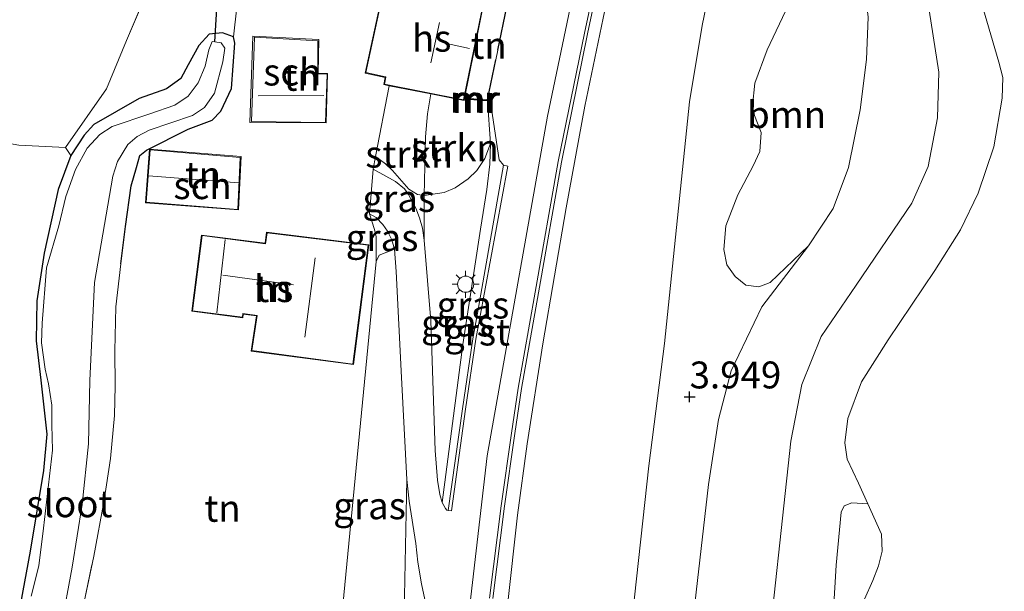
# Model space of a CAD drawing. Units: metres. Extents: x 201064 to 204716, y 481248 to 487501.
# Drawn here: x 202724 to 202815, y 482375 to 482428 of the extents above; entities that cross this region are included whole.
import ezdxf
from ezdxf.enums import TextEntityAlignment as Align

# ---------------------------------------------------------------- set-up
doc = ezdxf.new("R2010")
doc.units = ezdxf.units.M
doc.linetypes.add('IE-TERREINAFSCHEIDING', pattern=[10, 8, -2])
doc.layers.get('0').update_dxf_attribs({"lineweight": 25})
for name, color, linetype, lineweight in [('B-ME-GR-BOOM-GV-B6', 93, 'Continuous', 18), ('B-ME-GR-STRUIKEN-GV-B6', 93, 'Continuous', 18), ('B-ME-GW-KRUINLIJN-L-B1', 93, 'Continuous', 18), ('B-ME-GW-TEENLIJN-L-B1', 93, 'Continuous', 18), ('B-ME-IE-GRASLAND-GV-B6', 93, 'Continuous', 18), ('B-ME-IE-GRONDWERKLIJN-GROND_INGERICHT-GV-B6', 253, 'Continuous', 18), ('B-ME-IE-MEUBILAIR_WEGMEUBILAIR-LICHTMAST-S-B1', 8, 'Continuous', 18), ('B-ME-IE-TERREINAFSCHEIDING-DOORGANG-L-B1', 8, 'IE-TERREINAFSCHEIDING-KUNSTMATIG-OPEN', 18), ('B-ME-IE-TERREINAFSCHEIDING-RASTERHEKWERK-L-B1', 8, 'IE-TERREINAFSCHEIDING', 18), ('B-ME-KG-KADASTRAAL-DAKRAND-L-B1', 13, 'Continuous', 18), ('B-ME-KG-KADASTRAAL-NOKLIJN-L-B1', 13, 'Continuous', 18), ('B-ME-MW-MUUR-GV-B6', 8, 'IE-TERREINAFSCHEIDING-KUNSTMATIG', 18), ('B-ME-MW-MUUR-L-B1', 8, 'IE-TERREINAFSCHEIDING-KUNSTMATIG', 18), ('B-ME-OG-BEBOUWING-GV-B6', 173, 'Continuous', 18), ('B-ME-OG-WATER-GV-B6', 153, 'Continuous', 18), ('B-ME-VH-VERH_SOORT-BITUMEN-GV-B6', 8, 'IE-TERREINAFSCHEIDING-NATUURLIJK-HOUTWAL', 18), ('B-ME-VH-VERH_SOORT-GV-B6', 8, 'Continuous', 18)]:
    doc.layers.add(name, color=color, linetype=linetype, lineweight=lineweight)
for name, color, linetype in [('B-ME-GW-HOOGTEPUNT-S-B1', 10, 'Continuous'), ('B-ME-GW-INSTEEKWATERGANG-L-B1', 10, 'Continuous'), ('B-ME-IE-TERREINAFSCHEIDING-HAAG-L-B1', 10, 'Continuous'), ('B-ME-KW-DUIKER-L-B1', 10, 'Continuous')]:
    doc.layers.add(name, color=color, linetype=linetype)
doc.styles.add('NLCS-ISO', font='NLCS-ISO.TTF')
doc.linetypes.add('IE-TERREINAFSCHEIDING-KUNSTMATIG', pattern='A,4,[82,NLCS.SHX,S=0.75,R=90,X=0,Y=0],4,-2', length=10)
doc.linetypes.add('IE-TERREINAFSCHEIDING-KUNSTMATIG-OPEN', pattern='A,7,-1.5,[67,NLCS.SHX,S=0.75,R=0,X=0,Y=0],-1.5', length=10)
doc.linetypes.add('IE-TERREINAFSCHEIDING-NATUURLIJK-HOUTWAL', pattern='A,7,-1.5,[67,NLCS.SHX,S=0.75,R=45,X=0,Y=0],-1.5,7,-1.5,[70,NLCS.SHX,S=0.75,R=0,X=0,Y=0],-1.5', length=20)

# ---------------------------------------------------------------- blocks, each defined once
blk = doc.blocks.new('hoogtepunt')
for p, q in [((-0.5, 0), (0.5, 0)), ((0, 0.5), (0, -0.5))]:
    blk.add_line(p, q)
blk = doc.blocks.new('lantaarnpaal')
for p, q in [((0, 0.75), (0, 1.25)), ((-0.75, 0), (-1.25, 0)), ((-0.884, 0.884), (-0.53, 0.53)), ((0.53, 0.53), (0.884, 0.884)), ((0.75, 0), (1.25, 0)), ((-0.53, -0.53), (-0.884, -0.884)), ((0, -0.75), (0, -1.25)), ((0.53, -0.53), (0.884, -0.884))]:
    blk.add_line(p, q)
blk.add_circle((0, 0), 0.75)

msp = doc.modelspace()

# ---------------------------------------------------------------- linework, layer by layer
at = {"layer": 'B-ME-GR-BOOM-GV-B6'}
for points in [[(202797.1532, 482407.3253, 3.4488), (202793.6058, 482403.8987, 3.5846), (202792.5531, 482403.4899, 3.6185), (202791.3436, 482403.656, 3.6185), (202790.3471, 482404.4556, 3.6524), (202789.5536, 482405.5456, 3.6524), (202789.2921, 482406.9567, 3.7203), (202789.4752, 482409.1821, 3.7542), (202790.5852, 482412.0485, 3.8221), (202791.9989, 482414.7394, 3.8221), (202792.6167, 482416.0634, 3.8221), (202792.7632, 482417.8493, 3.8221), (202792.1295, 482419.4213, 3.8221), (202791.9556, 482420.3117, 3.8221), (202792.1812, 482422.4141, 3.8221), (202793.3161, 482425.5277, 3.9239), (202795.2909, 482429.7205, 3.9578)], [(202802.6972, 482428.5642, 3.4488), (202802.554, 482424.6237, 3.4488), (202801.964, 482419.9561, 3.4488), (202800.8593, 482414.5875, 3.4488), (202799.4371, 482410.781, 3.4488), (202797.1532, 482407.3253, 3.4488)]]:
    msp.add_polyline3d(points, dxfattribs=at)
at = {"layer": 'B-ME-GR-STRUIKEN-GV-B6'}
for points in [[(202761.4358, 482411.9772, 5.1779), (202760.8099, 482412.0844, 5.0843), (202760.0193, 482412.5685, 4.9439), (202758.4773, 482414.3229, 4.6397), (202757.8463, 482414.9318, 4.6397), (202756.9212, 482415.6003, 4.5888), (202758.1888, 482422.1953, 4.4151), (202762.0646, 482421.4278, 5.037), (202761.7352, 482419.571, 5.037), (202761.5718, 482417.4532, 5.037), (202761.4358, 482411.9772, 5.1779)], [(202761.4358, 482411.9772, 5.1779), (202761.5718, 482417.4532, 5.037), (202761.7352, 482419.571, 5.037), (202762.0646, 482421.4278, 5.037), (202765.1434, 482420.8181, 6.622), (202765.1667, 482420.9323, 6.6502), (202767.318, 482420.7884, 7.3446), (202767.6138, 482416.8297, 7.3183), (202767.0792, 482415.4233, 7.0375), (202766.3332, 482414.3176, 6.8269), (202765.527, 482413.5426, 6.4291), (202764.3146, 482412.6877, 6.1483), (202763.2872, 482412.2607, 5.8675), (202761.4358, 482411.9772, 5.1779)], [(202799.0381, 482366.1409, 2.0733), (202799.7385, 482377.6285, 2.0733), (202800.1878, 482382.5706, 1.961), (202800.4544, 482383.1641, 1.961), (202801.1788, 482383.4138, 1.9235), (202802.6687, 482383.3487, 1.86), (202803.9328, 482380.5239, 1.86), (202803.9864, 482378.9354, 1.86), (202803.6637, 482377.586, 1.86), (202803.1357, 482376.1971, 1.86), (202802.3495, 482374.4691, 1.86)]]:
    msp.add_polyline3d(points, dxfattribs=at)
at = {"layer": 'B-ME-GW-INSTEEKWATERGANG-L-B1'}
msp.add_polyline3d([(202733.234, 482405.651, 3.595), (202733.665, 482409.116, 3.514), (202734.214, 482412.901, 3.525), (202734.692, 482414.603, 3.538), (202735.019, 482415.711, 3.541), (202735.621, 482416.214, 3.543), (202739.498, 482418.143, 3.541), (202741.734, 482418.996, 3.536), (202742.544, 482419.821, 3.545), (202743.518, 482421.92, 3.566), (202743.821, 482426.155, 3.466), (202743.708, 482426.732, 3.443), (202742.705, 482427.099, 3.432), (202741.446, 482426.997, 3.366), (202740.494, 482425.931, 3.341), (202739.495, 482424.146, 3.373), (202738.809, 482422.86, 3.373), (202737.487, 482421.903, 3.398), (202734.951, 482420.996, 3.291), (202730.74, 482418.575, 3.128), (202729.835, 482417.589, 3.14), (202728.596, 482415.71, 3.149), (202727.43, 482412.556, 3.072), (202726.11, 482406.636, 3.049), (202725.44, 482402.202, 3.035), (202725.384, 482398.485, 3.004), (202725.792, 482394.821, 3.042), (202726.37, 482389.806, 3.112), (202726.064, 482386.446, 3.101), (202724.821, 482378.944, 3.083), (202723.924, 482374.057, 3.09)], dxfattribs=at)
at = {"layer": 'B-ME-GW-KRUINLIJN-L-B1'}
for points in [[(202830.53, 482632.961, 7.3906), (202818.36, 482595.766, 7.4432), (202805.719, 482557.125, 7.4744), (202794.286, 482515.302, 7.4266), (202786.995, 482482.56, 7.5077), (202779.164, 482449.281, 7.635), (202772.884, 482419.359, 7.656), (202767.275, 482387.781, 7.721), (202764.91, 482367.208, 7.749), (202762.137, 482337.567, 7.814), (202759.3464, 482305.5965, 7.6675)], [(202786.3575, 482372.1603, 3.7355), (202787.8483, 482385.1282, 3.7928), (202788.7953, 482391.1794, 3.7642), (202789.955, 482395.7021, 3.7642), (202792.8166, 482401.6337, 3.6782), (202797.1532, 482407.3253, 3.4488), (202799.4371, 482410.781, 3.4488), (202800.8593, 482414.5875, 3.4488), (202801.964, 482419.9561, 3.4488), (202802.554, 482424.6237, 3.4488), (202802.6972, 482428.5642, 3.4488), (202802.3293, 482431.6566, 3.4488), (202799.5246, 482438.9918, 3.6007), (202798.6239, 482441.3477, 3.6495), (202797.9251, 482446.1761, 3.8501), (202798.2926, 482451.0617, 3.9075), (202799.6685, 482455.9925, 3.8788), (202801.5777, 482463.2015, 3.9361), (202803.6297, 482474.5981, 4.0508), (202806.6727, 482491.1303, 4.0508)], [(202768.2868, 482365.7607, 7.5193), (202770.1124, 482382.2804, 7.5193), (202771.0072, 482388.8993, 7.5193), (202772.4659, 482398.2141, 7.4619), (202774.6328, 482410.8411, 7.4046), (202776.3682, 482420.298, 7.3759), (202778.0704, 482428.4789, 7.3759), (202780.7351, 482441.1806, 7.3473), (202784.1885, 482456.1399, 7.3186), (202788.0308, 482473.8978, 7.2326), (202791.3829, 482488.5546, 7.2326)], [(202767.318, 482420.7884, 7.3446), (202767.6138, 482416.8297, 7.3183), (202767.5451, 482414.8979, 7.3183), (202767.2553, 482412.5455, 7.3183), (202766.6736, 482408.8463, 7.3183), (202765.021, 482398.136, 7.3183), (202763.1199, 482383.4444, 7.3248)], [(202756.641, 482330.7669, 7.5814), (202757.0303, 482331.4343, 7.5814), (202757.157, 482332.6532, 7.5814), (202757.5042, 482340.658, 7.4094), (202758.7049, 482358.021, 7.4665), (202758.7194, 482358.2635, 7.4665), (202758.7485, 482358.7508, 7.4665), (202758.7812, 482359.2984, 7.4665), (202759.5658, 482373.212, 7.4665), (202759.8071, 482385.583, 7.0662), (202759.3398, 482395.0888, 6.2905), (202758.821, 482404.916, 5.2562), (202758.6789, 482407.0065, 5.117)]]:
    msp.add_polyline3d(points, dxfattribs=at)
at = {"layer": 'B-ME-GW-TEENLIJN-L-B1'}
for points in [[(202843.7918, 482628.7151, 4.051), (202838.202, 482613.113, 4.1081), (202828.0827, 482584.2072, 4.3088), (202820.6712, 482561.5814, 4.2515), (202814.2935, 482540.366, 4.2228), (202810.3202, 482526.9469, 4.1941), (202805.7262, 482510.2894, 4.2515), (202799.6397, 482487.4072, 4.4976), (202794.3972, 482462.7387, 4.4334), (202790.2558, 482442.2103, 4.3266), (202787.2654, 482427.7754, 4.218), (202786.1029, 482420.6973, 4.218), (202783.7718, 482398.2204, 4.0795), (202782.2994, 482386.8529, 4.0795), (202780.7947, 482372.9687, 3.9361), (202779.5227, 482362.4159, 3.9648), (202778.2934, 482346.5517, 3.8788), (202778.2075, 482334.5374, 3.8215), (202778.2409, 482324.4608, 3.8215), (202777.6193, 482320.6162, 3.8215), (202776.1989, 482314.363, 3.8215), (202774.1281, 482308.2192, 3.9361), (202770.957, 482301.796, 4.971)], [(202787.3271, 482300.4681, 1.86), (202788.3416, 482311.6886, 2.0359), (202788.6835, 482315.4706, 2.0951), (202790.9995, 482343.3121, 2.5081), (202793.0704, 482366.5342, 2.5278), (202795.5275, 482389.1466, 2.3311), (202796.5256, 482394.4165, 2.2525), (202798.3209, 482398.8763, 2.2525), (202801.574, 482403.6433, 2.1541), (202806.7558, 482411.2643, 2.1935), (202808.2693, 482414.6986, 2.0951), (202809.1291, 482419.2073, 2.0951), (202809.261, 482423.4456, 2.0951), (202808.2273, 482430.2434, 2.0755), (202805.7833, 482437.7865, 2.2328), (202804.2323, 482443.7316, 2.2328), (202803.8145, 482447.4383, 2.2525), (202804.1495, 482451.8248, 2.2525), (202805.7995, 482461.9226, 2.3115), (202808.2905, 482472.6428, 2.2918), (202811.9582, 482488.3131, 2.3311)], [(202763.1199, 482383.4444, 7.3248), (202762.8869, 482384.1984, 7.3248), (202762.664, 482385.5398, 7.1656), (202762.4508, 482388.2894, 6.9269), (202762.046, 482400.3385, 5.9722), (202761.4465, 482407.8233, 5.2761), (202761.4358, 482411.9772, 5.1779), (202761.5718, 482417.4532, 5.037), (202761.7352, 482419.571, 5.037), (202762.0646, 482421.4278, 5.037)], [(202758.6789, 482407.0065, 5.117), (202757.2582, 482406.4349, 4.6794), (202756.9743, 482405.8522, 4.6794), (202753.5651, 482370.6958, 4.4667), (202752.9058, 482359.6493, 4.3265), (202752.8385, 482358.5226, 4.3265)]]:
    msp.add_polyline3d(points, dxfattribs=at)
at = {"layer": 'B-ME-IE-GRASLAND-GV-B6'}
for points in [[(202767.8131, 482374.548, 7.5823), (202768.8915, 482383.1151, 7.5532), (202769.852, 482389.8645, 7.4854), (202770.4682, 482394.0498, 7.4466), (202772.05, 482402.9529, 7.4466), (202774.1862, 482415.0804, 7.4466), (202776.6284, 482427.0164, 7.4466), (202780.7151, 482446.1609, 7.3982), (202786.6017, 482472.5216, 7.3982), (202791.6521, 482493.8498, 7.4079)], [(202786.3575, 482372.1603, 3.7355), (202787.8483, 482385.1282, 3.7928), (202788.7953, 482391.1794, 3.7642), (202789.955, 482395.7021, 3.7642), (202792.8166, 482401.6337, 3.6782), (202797.1532, 482407.3253, 3.4488), (202799.4371, 482410.781, 3.4488), (202800.8593, 482414.5875, 3.4488), (202801.964, 482419.9561, 3.4488), (202802.554, 482424.6237, 3.4488), (202802.6972, 482428.5642, 3.4488), (202802.3293, 482431.6566, 3.4488), (202799.5246, 482438.9918, 3.6007), (202798.6239, 482441.3477, 3.6495), (202797.9251, 482446.1761, 3.8501), (202798.2926, 482451.0617, 3.9075), (202799.6685, 482455.9925, 3.8788), (202801.5777, 482463.2015, 3.9361), (202803.6297, 482474.5981, 4.0508), (202806.6727, 482491.1303, 4.0508)], [(202768.2868, 482365.7607, 7.5193), (202770.1124, 482382.2804, 7.5193), (202771.0072, 482388.8993, 7.5193), (202772.4659, 482398.2141, 7.4619), (202774.6328, 482410.8411, 7.4046), (202776.3682, 482420.298, 7.3759), (202778.0704, 482428.4789, 7.3759), (202780.7351, 482441.1806, 7.3473), (202784.1885, 482456.1399, 7.3186), (202788.0308, 482473.8978, 7.2326), (202791.3829, 482488.5546, 7.2326)], [(202791.3829, 482488.5546, 7.2326), (202788.0308, 482473.8978, 7.2326), (202784.1885, 482456.1399, 7.3186), (202780.7351, 482441.1806, 7.3473), (202778.0704, 482428.4789, 7.3759), (202776.3682, 482420.298, 7.3759), (202774.6328, 482410.8411, 7.4046), (202772.4659, 482398.2141, 7.4619), (202771.0072, 482388.8993, 7.5193), (202770.1124, 482382.2804, 7.5193), (202768.2868, 482365.7607, 7.5193)], [(202811.9582, 482488.3131, 2.3311), (202808.2905, 482472.6428, 2.2918), (202805.7995, 482461.9226, 2.3115), (202804.1495, 482451.8248, 2.2525), (202803.8145, 482447.4383, 2.2525), (202804.2323, 482443.7316, 2.2328), (202805.7833, 482437.7865, 2.2328), (202808.2273, 482430.2434, 2.0755), (202809.261, 482423.4456, 2.0951), (202809.1291, 482419.2073, 2.0951), (202808.2693, 482414.6986, 2.0951), (202806.7558, 482411.2643, 2.1935), (202801.574, 482403.6433, 2.1541), (202798.3209, 482398.8763, 2.2525), (202796.5256, 482394.4165, 2.2525), (202795.5275, 482389.1466, 2.3311), (202793.0704, 482366.5342, 2.5278)], [(202793.0704, 482366.5342, 2.5278), (202795.5275, 482389.1466, 2.3311), (202796.5256, 482394.4165, 2.2525), (202798.3209, 482398.8763, 2.2525), (202801.574, 482403.6433, 2.1541), (202806.7558, 482411.2643, 2.1935), (202808.2693, 482414.6986, 2.0951), (202809.1291, 482419.2073, 2.0951), (202809.261, 482423.4456, 2.0951), (202808.2273, 482430.2434, 2.0755), (202805.7833, 482437.7865, 2.2328), (202804.2323, 482443.7316, 2.2328), (202803.8145, 482447.4383, 2.2525), (202804.1495, 482451.8248, 2.2525), (202805.7995, 482461.9226, 2.3115), (202808.2905, 482472.6428, 2.2918), (202811.9582, 482488.3131, 2.3311)], [(202770.957, 482301.796, 4.971), (202774.1281, 482308.2192, 3.9361), (202776.1989, 482314.363, 3.8215), (202777.6193, 482320.6162, 3.8215), (202778.2409, 482324.4608, 3.8215), (202778.2075, 482334.5374, 3.8215), (202778.2934, 482346.5517, 3.8788), (202779.5227, 482362.4159, 3.9648), (202780.7947, 482372.9687, 3.9361), (202782.2994, 482386.8529, 4.0795), (202783.7718, 482398.2204, 4.0795), (202786.1029, 482420.6973, 4.218), (202787.2654, 482427.7754, 4.218), (202790.2558, 482442.2103, 4.3266), (202794.3972, 482462.7387, 4.4334), (202799.6397, 482487.4072, 4.4976)], [(202799.6397, 482487.4072, 4.4976), (202794.3972, 482462.7387, 4.4334), (202790.2558, 482442.2103, 4.3266), (202787.2654, 482427.7754, 4.218), (202786.1029, 482420.6973, 4.218), (202783.7718, 482398.2204, 4.0795), (202782.2994, 482386.8529, 4.0795), (202780.7947, 482372.9687, 3.9361)], [(202744.025, 482429.487, 3.505), (202743.708, 482426.732, 3.443), (202742.705, 482427.099, 3.432), (202741.446, 482426.997, 3.366), (202740.494, 482425.931, 3.341), (202739.495, 482424.146, 3.373), (202738.809, 482422.86, 3.373), (202737.487, 482421.903, 3.398), (202734.951, 482420.996, 3.291), (202730.74, 482418.575, 3.128), (202729.835, 482417.589, 3.14), (202728.596, 482415.71, 3.149), (202728.105, 482416.451, 3.185), (202731.921, 482421.906, 3.378), (202733.761, 482426.381, 3.469), (202738.094, 482436.551, 3.493), (202741.095, 482443.881, 3.559), (202743.323, 482451.551, 3.6), (202741.795, 482439.714, 3.554), (202741.082, 482432.647, 3.418), (202741.291, 482430.553, 3.425), (202741.754, 482429.637, 3.471), (202742.69, 482429.124, 3.493), (202744.025, 482429.487, 3.505)], [(202795.2909, 482429.7205, 3.9578), (202793.3161, 482425.5277, 3.9239), (202792.1812, 482422.4141, 3.8221), (202791.9556, 482420.3117, 3.8221), (202792.1295, 482419.4213, 3.8221), (202792.7632, 482417.8493, 3.8221), (202792.6167, 482416.0634, 3.8221), (202791.9989, 482414.7394, 3.8221), (202790.5852, 482412.0485, 3.8221), (202789.4752, 482409.1821, 3.7542), (202789.2921, 482406.9567, 3.7203), (202789.5536, 482405.5456, 3.6524), (202790.3471, 482404.4556, 3.6524), (202791.3436, 482403.656, 3.6185), (202792.5531, 482403.4899, 3.6185), (202793.6058, 482403.8987, 3.5846), (202797.1532, 482407.3253, 3.4488), (202792.8166, 482401.6337, 3.6782), (202789.955, 482395.7021, 3.7642), (202788.7953, 482391.1794, 3.7642), (202787.8483, 482385.1282, 3.7928), (202786.3575, 482372.1603, 3.7355)], [(202813.3599, 482429.4531, 1.86), (202814.8513, 482424.3831, 1.86), (202815.221, 482422.9661, 1.86), (202815.1661, 482421.0212, 1.86), (202814.3707, 482416.5261, 1.86), (202812.9379, 482412.2115, 1.86), (202811.2716, 482408.7919, 1.86), (202808.8983, 482405.0285, 1.86), (202804.5707, 482398.5904, 1.86), (202802.0868, 482394.6763, 1.86), (202800.8128, 482391.2794, 1.86), (202800.5371, 482388.9957, 1.86), (202800.7582, 482387.4836, 1.86), (202801.8091, 482385.2696, 1.86), (202802.6687, 482383.3487, 1.86), (202801.1788, 482383.4138, 1.9235), (202800.4544, 482383.1641, 1.961), (202800.1878, 482382.5706, 1.961), (202799.7385, 482377.6285, 2.0733), (202799.0381, 482366.1409, 2.0733)], [(202723.924, 482374.057, 3.09), (202724.821, 482378.944, 3.083), (202726.064, 482386.446, 3.101), (202726.37, 482389.806, 3.112), (202725.792, 482394.821, 3.042), (202725.384, 482398.485, 3.004), (202725.44, 482402.202, 3.035), (202726.11, 482406.636, 3.049), (202727.43, 482412.556, 3.072), (202728.596, 482415.71, 3.149), (202729.835, 482417.589, 3.14), (202730.74, 482418.575, 3.128), (202734.951, 482420.996, 3.291), (202737.487, 482421.903, 3.398), (202738.809, 482422.86, 3.373), (202739.495, 482424.146, 3.373), (202740.494, 482425.931, 3.341), (202741.446, 482426.997, 3.366), (202742.705, 482427.099, 3.432), (202743.708, 482426.732, 3.443)], [(202743.708, 482426.732, 3.443), (202743.821, 482426.155, 3.466), (202743.518, 482421.92, 3.566), (202742.544, 482419.821, 3.545), (202741.734, 482418.996, 3.536), (202739.498, 482418.143, 3.541), (202735.621, 482416.214, 3.543), (202735.019, 482415.711, 3.541), (202734.692, 482414.603, 3.538), (202734.214, 482412.901, 3.525), (202733.665, 482409.116, 3.514), (202733.234, 482405.651, 3.595), (202732.765, 482401.654, 3.552), (202732.687, 482397.542, 3.385), (202732.7, 482394.301, 3.439), (202732.667, 482391.546, 3.468), (202732.269, 482387.552, 3.464), (202731.695, 482383.68, 3.486), (202730.73, 482378.483, 3.301), (202728.889, 482369.833, 3.355)], [(202727.692, 482371.93, 2.414), (202728.732, 482377.46, 2.414), (202729.64, 482383.265, 2.414), (202730.238, 482388.902, 2.414), (202730.369, 482394.795, 2.414), (202730.788, 482403.91, 2.414), (202732.493, 482413.781, 2.414), (202732.919, 482415.144, 2.414), (202733.882, 482416.727, 2.414), (202734.76, 482417.461, 2.414), (202735.879, 482418.052, 2.414), (202739.898, 482419.42, 2.414), (202741.019, 482420.176, 2.414), (202741.933, 482421.513, 2.414), (202742.72, 482424.424, 2.414), (202742.905, 482425.693, 2.414), (202742.551, 482426.175, 2.414), (202741.967, 482426.277, 2.414), (202741.736, 482426.297, 2.414), (202741.434, 482425.512, 2.414), (202741.085, 482424.008, 2.414), (202740.415, 482422.457, 2.414), (202739.511, 482421.235, 2.414), (202738.265, 482420.374, 2.414), (202735.926, 482419.574, 2.414), (202732.439, 482418.405, 2.414), (202731.274, 482417.661, 2.414), (202730.099, 482416.401, 2.414), (202729.036, 482414.399, 2.414), (202728.134, 482411.9, 2.414), (202727.47, 482409.166, 2.414), (202726.344, 482405.268, 2.414), (202725.915, 482400.125, 2.414), (202725.871, 482398.295, 2.414), (202726.193, 482395.86, 2.414), (202726.521, 482394.488, 2.414), (202726.835, 482392.505, 2.414), (202726.835, 482390.662, 2.414), (202726.88, 482388.332, 2.414), (202726.06, 482381.06, 2.414), (202725.622, 482377.574, 2.414), (202724.911, 482374.759, 2.414)], [(202763.1199, 482383.4444, 7.3248), (202765.021, 482398.136, 7.3183), (202766.6736, 482408.8463, 7.3183), (202767.2553, 482412.5455, 7.3183), (202767.5451, 482414.8979, 7.3183), (202767.6138, 482416.8297, 7.3183), (202767.318, 482420.7884, 7.3446), (202767.327, 482420.888, 7.3446), (202767.686, 482420.0529, 7.3446), (202768.4104, 482415.3051, 7.4242), (202768.8018, 482414.7941, 7.4242), (202766.2829, 482400.5261, 7.464), (202765.9549, 482398.6751, 7.464), (202764.9826, 482392.1662, 7.464), (202763.673, 482382.7288, 7.4077), (202763.5454, 482382.7487, 7.3844), (202763.4313, 482382.8924, 7.3645), (202763.1199, 482383.4444, 7.3248)], [(202763.1199, 482383.4444, 7.3248), (202762.8869, 482384.1984, 7.3248), (202762.664, 482385.5398, 7.1656), (202762.4508, 482388.2894, 6.9269), (202762.046, 482400.3385, 5.9722), (202761.4465, 482407.8233, 5.2761), (202761.4358, 482411.9772, 5.1779), (202763.2872, 482412.2607, 5.8675), (202764.3146, 482412.6877, 6.1483), (202765.527, 482413.5426, 6.4291), (202766.3332, 482414.3176, 6.8269), (202767.0792, 482415.4233, 7.0375), (202767.6138, 482416.8297, 7.3183), (202767.5451, 482414.8979, 7.3183), (202767.2553, 482412.5455, 7.3183), (202766.6736, 482408.8463, 7.3183), (202765.021, 482398.136, 7.3183), (202763.1199, 482383.4444, 7.3248)], [(202761.4358, 482411.9772, 5.1779), (202761.4465, 482407.8233, 5.2761), (202761.2659, 482408.956, 5.1368), (202761.0148, 482409.9109, 5.0374), (202760.6515, 482410.8164, 4.9976), (202759.9789, 482412.0728, 4.9777), (202759.6114, 482412.6001, 4.9181), (202758.7676, 482413.2834, 4.7589), (202756.6961, 482414.429, 4.6197), (202756.9212, 482415.6003, 4.5888), (202757.8463, 482414.9318, 4.6397), (202758.4773, 482414.3229, 4.6397), (202760.0193, 482412.5685, 4.9439), (202760.8099, 482412.0844, 5.0843), (202761.4358, 482411.9772, 5.1779)], [(202758.6789, 482407.0065, 5.117), (202757.2582, 482406.4349, 4.6794), (202756.9743, 482405.8522, 4.6794), (202756.9807, 482408.1596, 4.6197), (202756.8324, 482408.8222, 4.6197), (202756.3601, 482410.2978, 4.6197), (202756.9673, 482409.9339, 4.6794), (202757.5772, 482409.3045, 4.8385), (202758.0101, 482408.6733, 4.9976), (202758.4287, 482407.8649, 5.0374), (202758.6789, 482407.0065, 5.117)], [(202759.8071, 482385.583, 7.0662), (202759.5658, 482373.212, 7.4665), (202758.7812, 482359.2984, 7.4665), (202752.9058, 482359.6493, 4.3265), (202753.5651, 482370.6958, 4.4667), (202756.9743, 482405.8522, 4.6794), (202757.2582, 482406.4349, 4.6794), (202758.6789, 482407.0065, 5.117), (202758.821, 482404.916, 5.2562), (202759.3398, 482395.0888, 6.2905), (202759.8071, 482385.583, 7.0662)], [(202759.8071, 482385.583, 7.0662), (202760.053, 482383.574, 7.2625), (202760.6483, 482379.6535, 7.3885), (202760.8592, 482377.9097, 7.4563), (202761.1856, 482375.8854, 7.4563), (202761.7944, 482373.003, 7.5532), (202762.4508, 482370.1936, 7.5629), (202762.1034, 482370.1725, 7.5629), (202761.168, 482361.5862, 7.6404), (202760.8679, 482358.6222, 7.6404), (202758.7485, 482358.7508, 7.4665), (202758.7812, 482359.2984, 7.4665), (202759.5658, 482373.212, 7.4665), (202759.8071, 482385.583, 7.0662)]]:
    msp.add_polyline3d(points, dxfattribs=at)
at = {"layer": 'B-ME-IE-GRONDWERKLIJN-GROND_INGERICHT-GV-B6'}
for points in [[(202748.877, 482480.727, 3.314), (202747.143, 482471.078, 3.396), (202745.135, 482460.02, 3.595), (202743.323, 482451.551, 3.6), (202741.095, 482443.881, 3.559), (202738.094, 482436.551, 3.493), (202733.761, 482426.381, 3.469), (202731.921, 482421.906, 3.378), (202728.105, 482416.451, 3.185), (202723.757, 482416.672, 3.356), (202720.747, 482417.197, 3.735), (202707.307, 482418.252, 4.211), (202693.855, 482419.752, 4.396), (202699.692, 482443.31, 4.134), (202709.131, 482481.409, 3.958)], [(202757.6757, 482431.3705, 4.3984), (202755.9375, 482423.3657, 4.3984), (202757.8232, 482422.9563, 4.3984), (202757.6848, 482422.2951, 4.409), (202758.1888, 482422.1953, 4.4151), (202756.9212, 482415.6003, 4.5888), (202756.6961, 482414.429, 4.6197), (202756.3601, 482410.2978, 4.6197), (202756.8324, 482408.8222, 4.6197), (202756.9807, 482408.1596, 4.6197), (202756.9743, 482405.8522, 4.6794), (202753.5651, 482370.6958, 4.4667)], [(202728.889, 482369.833, 3.355), (202730.73, 482378.483, 3.301), (202731.695, 482383.68, 3.486), (202732.269, 482387.552, 3.464), (202732.667, 482391.546, 3.468), (202732.7, 482394.301, 3.439), (202732.687, 482397.542, 3.385), (202732.765, 482401.654, 3.552), (202733.234, 482405.651, 3.595), (202733.665, 482409.116, 3.514), (202734.214, 482412.901, 3.525), (202734.692, 482414.603, 3.538), (202735.019, 482415.711, 3.541), (202735.621, 482416.214, 3.543), (202739.498, 482418.143, 3.541), (202741.734, 482418.996, 3.536), (202742.544, 482419.821, 3.545), (202743.518, 482421.92, 3.566), (202743.821, 482426.155, 3.466), (202743.708, 482426.732, 3.443), (202744.025, 482429.487, 3.505)], [(202767.0241, 482430.0335, 7.2651), (202769.104, 482429.5199, 7.2651), (202768.2741, 482425.4886, 7.3022), (202768.0892, 482424.5905, 7.3105), (202767.327, 482420.888, 7.3446), (202765.1869, 482421.0312, 7.3446), (202767.0241, 482430.0335, 7.2651)], [(202751.588, 482423.345, 4), (202751.639, 482426.499, 3.899), (202745.496, 482426.792, 5.715), (202745.24, 482418.758, 3.899), (202752.321, 482418.731, 4.077), (202752.46, 482423.319, 4.075), (202751.588, 482423.345, 4)], [(202723.757, 482416.672, 3.356), (202728.105, 482416.451, 3.185), (202728.596, 482415.71, 3.149), (202727.43, 482412.556, 3.072), (202726.11, 482406.636, 3.049), (202725.44, 482402.202, 3.035), (202725.384, 482398.485, 3.004), (202725.792, 482394.821, 3.042), (202726.37, 482389.806, 3.112), (202726.064, 482386.446, 3.101), (202724.821, 482378.944, 3.083), (202723.924, 482374.057, 3.09)], [(202744.413, 482415.623, 4.236), (202735.897, 482416.3, 3.737), (202735.525, 482411.31, 4.028), (202744.168, 482410.644, 4.355), (202744.413, 482415.623, 4.236)], [(202756.2753, 482407.4188, 4.7758), (202746.791, 482408.5733, 4.5961), (202746.6541, 482407.5589, 4.596), (202740.7447, 482408.3139, 4.42), (202739.8401, 482401.2308, 4.455), (202744.5881, 482400.6229, 4.596), (202744.6251, 482400.9569, 4.596), (202745.8406, 482400.8012, 4.596), (202745.3577, 482397.5344, 4.596), (202754.8608, 482396.272, 4.596), (202756.2753, 482407.4188, 4.7758)]]:
    msp.add_polyline3d(points, dxfattribs=at)
at = {"layer": 'B-ME-IE-TERREINAFSCHEIDING-DOORGANG-L-B1'}
msp.add_line((202723.757, 482416.672, 3.356), (202728.105, 482416.451, 3.185), dxfattribs=at)
at = {"layer": 'B-ME-IE-TERREINAFSCHEIDING-HAAG-L-B1'}
for p, q in [((202768.2741, 482425.4886, 7.3022), (202769.104, 482429.5199, 7.2651)), ((202767.327, 482420.888, 7.3446), (202768.0892, 482424.5905, 7.3105))]:
    msp.add_line(p, q, dxfattribs=at)
at = {"layer": 'B-ME-IE-TERREINAFSCHEIDING-RASTERHEKWERK-L-B1'}
for points in [[(202728.105, 482416.451, 3.185), (202731.921, 482421.906, 3.378), (202733.761, 482426.381, 3.469), (202738.094, 482436.551, 3.493)], [(202728.214, 482367.386, 3.273), (202728.889, 482369.833, 3.355), (202730.73, 482378.483, 3.301), (202731.695, 482383.68, 3.486), (202732.269, 482387.552, 3.464), (202732.667, 482391.546, 3.468), (202732.7, 482394.301, 3.439), (202732.687, 482397.542, 3.385), (202732.765, 482401.654, 3.552), (202733.234, 482405.651, 3.595)]]:
    msp.add_polyline3d(points, dxfattribs=at)
at = {"layer": 'B-ME-KG-KADASTRAAL-DAKRAND-L-B1'}
for points in [[(202759.5402, 482430.9144, 10.2963), (202759.7059, 482431.7059, 10.2963), (202767.0222, 482430.2743, 10.621), (202765.1044, 482420.8768, 10.621), (202757.7441, 482422.3343, 10.2963), (202757.8823, 482422.9946, 10.2963), (202757.8334, 482423.0052, 7.603), (202755.997, 482423.404, 7.603), (202757.714, 482431.311, 7.603), (202759.4914, 482430.925, 7.603), (202759.5402, 482430.9144, 10.2963)], [(202745.662, 482426.709, 5.715), (202751.562, 482426.37, 5.305), (202751.536, 482423.297, 5.738), (202752.408, 482423.271, 5.762), (202752.273, 482418.78, 5.581), (202745.389, 482418.86, 5.428), (202745.662, 482426.709, 5.715)], [(202744.105, 482410.692, 5.715), (202735.59, 482411.366, 6.263), (202735.976, 482416.235, 6.323), (202744.327, 482415.53, 6.461), (202744.105, 482410.692, 5.715)], [(202739.896, 482401.274, 7.1), (202740.788, 482408.258, 7.162), (202746.697, 482407.503, 7.235), (202746.834, 482408.5177, 7.268), (202756.2194, 482407.3752, 7.144), (202754.8175, 482396.3282, 7.144), (202745.4146, 482397.5772, 7.266), (202745.8976, 482400.8443, 7.193), (202744.581, 482401.013, 7.194), (202744.544, 482400.679, 7.195), (202739.896, 482401.274, 7.1)]]:
    msp.add_polyline3d(points, dxfattribs=at)
at = {"layer": 'B-ME-KG-KADASTRAAL-NOKLIJN-L-B1'}
for p, q in [((202762.0395, 482424.3217, 13.5863), (202762.868, 482428.0778, 13.5863)), ((202765.6423, 482425.6457, 12.6989), (202763.6766, 482426.0721, 12.6989)), ((202752.1168, 482421.2803, 7.7229), (202745.9937, 482421.2477, 7.5288)), ((202744.2157, 482413.1793, 8.2729), (202735.8192, 482413.8082, 8.0502)), ((202742.1564, 482401.0902, 10.0799), (202742.9461, 482407.9043, 10.0799)), ((202750.3492, 482398.8098, 11.8115), (202751.2895, 482406.192, 11.8115)), ((202742.7161, 482404.5896, 10.0799), (202749.2747, 482403.7022, 10.0799))]:
    msp.add_line(p, q, dxfattribs=at)
at = {"layer": 'B-ME-KW-DUIKER-L-B1'}
msp.add_line((202741.967, 482426.277, 2.414), (202742.272, 482431.078, 2.324), dxfattribs=at)
at = {"layer": 'B-ME-MW-MUUR-GV-B6'}
msp.add_polyline3d([(202765.1869, 482421.0312, 7.3446), (202767.327, 482420.888, 7.3446), (202767.318, 482420.7884, 7.3446), (202765.1667, 482420.9323, 6.6502), (202765.1869, 482421.0312, 7.3446)], dxfattribs=at)
at = {"layer": 'B-ME-MW-MUUR-L-B1'}
msp.add_line((202765.1768, 482420.9818, 7.3446), (202767.3225, 482420.8382, 7.3446), dxfattribs=at)
at = {"layer": 'B-ME-OG-BEBOUWING-GV-B6'}
for points in [[(202767.0241, 482430.0335, 7.2651), (202765.1869, 482421.0312, 7.3446), (202765.1667, 482420.9323, 6.6502), (202765.1434, 482420.8181, 6.622), (202762.0646, 482421.4278, 5.037), (202758.1888, 482422.1953, 4.4151), (202757.6848, 482422.2951, 4.409), (202757.8232, 482422.9563, 4.3984), (202755.9375, 482423.3657, 4.3984), (202757.6757, 482431.3705, 4.3984), (202759.5016, 482430.9739, 4.409), (202759.6671, 482431.7645, 4.409), (202760.2007, 482431.6601, 4.397), (202763.7713, 482430.9614, 5.0385), (202767.0813, 482430.3137, 6.3666), (202767.0441, 482430.1316, 6.3667), (202767.0241, 482430.0335, 7.2651)], [(202745.496, 482426.792, 5.715), (202751.639, 482426.499, 3.899), (202751.588, 482423.345, 4), (202752.46, 482423.319, 4.075), (202752.321, 482418.731, 4.077), (202745.24, 482418.758, 3.899), (202745.496, 482426.792, 5.715)], [(202744.168, 482410.644, 4.355), (202735.525, 482411.31, 4.028), (202735.897, 482416.3, 3.737), (202744.413, 482415.623, 4.236), (202744.168, 482410.644, 4.355)], [(202756.2753, 482407.4188, 4.7758), (202754.8608, 482396.272, 4.596), (202745.3577, 482397.5344, 4.596), (202745.8406, 482400.8012, 4.596), (202744.6251, 482400.9569, 4.596), (202744.5881, 482400.6229, 4.596), (202739.8401, 482401.2308, 4.455), (202740.7447, 482408.3139, 4.42), (202746.6541, 482407.5589, 4.596), (202746.791, 482408.5733, 4.5961), (202756.2753, 482407.4188, 4.7758)]]:
    msp.add_polyline3d(points, dxfattribs=at)
at = {"layer": 'B-ME-OG-WATER-GV-B6'}
for points in [[(202802.3495, 482374.4691, 1.86), (202803.1357, 482376.1971, 1.86), (202803.6637, 482377.586, 1.86), (202803.9864, 482378.9354, 1.86), (202803.9328, 482380.5239, 1.86), (202802.6687, 482383.3487, 1.86), (202801.8091, 482385.2696, 1.86), (202800.7582, 482387.4836, 1.86), (202800.5371, 482388.9957, 1.86), (202800.8128, 482391.2794, 1.86), (202802.0868, 482394.6763, 1.86), (202804.5707, 482398.5904, 1.86), (202808.8983, 482405.0285, 1.86), (202811.2716, 482408.7919, 1.86), (202812.9379, 482412.2115, 1.86), (202814.3707, 482416.5261, 1.86), (202815.1661, 482421.0212, 1.86), (202815.221, 482422.9661, 1.86), (202814.8513, 482424.3831, 1.86), (202813.3599, 482429.4531, 1.86)], [(202724.911, 482374.759, 2.414), (202725.622, 482377.574, 2.414), (202726.06, 482381.06, 2.414), (202726.88, 482388.332, 2.414), (202726.835, 482390.662, 2.414), (202726.835, 482392.505, 2.414), (202726.521, 482394.488, 2.414), (202726.193, 482395.86, 2.414), (202725.871, 482398.295, 2.414), (202725.915, 482400.125, 2.414), (202726.344, 482405.268, 2.414), (202727.47, 482409.166, 2.414), (202728.134, 482411.9, 2.414), (202729.036, 482414.399, 2.414), (202730.099, 482416.401, 2.414), (202731.274, 482417.661, 2.414), (202732.439, 482418.405, 2.414), (202735.926, 482419.574, 2.414), (202738.265, 482420.374, 2.414), (202739.511, 482421.235, 2.414), (202740.415, 482422.457, 2.414), (202741.085, 482424.008, 2.414), (202741.434, 482425.512, 2.414), (202741.736, 482426.297, 2.414), (202741.967, 482426.277, 2.414), (202742.551, 482426.175, 2.414), (202742.905, 482425.693, 2.414), (202742.72, 482424.424, 2.414), (202741.933, 482421.513, 2.414), (202741.019, 482420.176, 2.414), (202739.898, 482419.42, 2.414), (202735.879, 482418.052, 2.414), (202734.76, 482417.461, 2.414), (202733.882, 482416.727, 2.414), (202732.919, 482415.144, 2.414), (202732.493, 482413.781, 2.414), (202730.788, 482403.91, 2.414), (202730.369, 482394.795, 2.414), (202730.238, 482388.902, 2.414), (202729.64, 482383.265, 2.414), (202728.732, 482377.46, 2.414), (202727.692, 482371.93, 2.414)]]:
    msp.add_polyline3d(points, dxfattribs=at)
at = {"layer": 'B-ME-VH-VERH_SOORT-BITUMEN-GV-B6'}
for points in [[(202791.3639, 482493.9183, 7.4079), (202786.313, 482472.588, 7.3982), (202780.4257, 482446.2241, 7.3982), (202776.3384, 482427.077, 7.4466), (202773.8952, 482415.1358, 7.4466), (202771.7582, 482403.0045, 7.4466), (202770.1757, 482394.0973, 7.4466), (202769.5588, 482389.907, 7.4854), (202768.5979, 482383.1544, 7.5532), (202767.5188, 482374.5823, 7.5823)], [(202761.7944, 482373.003, 7.5532), (202761.1856, 482375.8854, 7.4563), (202760.8592, 482377.9097, 7.4563), (202760.6483, 482379.6535, 7.3885), (202760.053, 482383.574, 7.2625), (202759.8071, 482385.583, 7.0662), (202759.3398, 482395.0888, 6.2905), (202758.821, 482404.916, 5.2562), (202758.6789, 482407.0065, 5.117), (202758.4287, 482407.8649, 5.0374), (202758.0101, 482408.6733, 4.9976), (202757.5772, 482409.3045, 4.8385), (202756.9673, 482409.9339, 4.6794), (202756.3601, 482410.2978, 4.6197), (202756.6961, 482414.429, 4.6197), (202758.7676, 482413.2834, 4.7589), (202759.6114, 482412.6001, 4.9181), (202759.9789, 482412.0728, 4.9777), (202760.6515, 482410.8164, 4.9976), (202761.0148, 482409.9109, 5.0374), (202761.2659, 482408.956, 5.1368), (202761.4465, 482407.8233, 5.2761), (202762.046, 482400.3385, 5.9722), (202762.4508, 482388.2894, 6.9269), (202762.664, 482385.5398, 7.1656), (202762.8869, 482384.1984, 7.3248), (202763.1199, 482383.4444, 7.3248), (202763.4313, 482382.8924, 7.3645), (202763.5454, 482382.7487, 7.3844), (202763.673, 482382.7288, 7.4077), (202763.9806, 482382.6808, 7.464), (202765.276, 482392.1242, 7.464), (202766.2475, 482398.6274, 7.464), (202766.5746, 482400.4733, 7.464), (202769.205, 482414.7097, 7.4242), (202768.8018, 482414.7941, 7.4242), (202768.4104, 482415.3051, 7.4242), (202767.686, 482420.0529, 7.3446), (202767.327, 482420.888, 7.3446), (202768.0892, 482424.5905, 7.3105), (202768.2741, 482425.4886, 7.3022), (202769.104, 482429.5199, 7.2651)]]:
    msp.add_polyline3d(points, dxfattribs=at)
at = {"layer": 'B-ME-VH-VERH_SOORT-GV-B6'}
for points in [[(202767.5188, 482374.5823, 7.5823), (202768.5979, 482383.1544, 7.5532), (202769.5588, 482389.907, 7.4854), (202770.1757, 482394.0973, 7.4466), (202771.7582, 482403.0045, 7.4466), (202773.8952, 482415.1358, 7.4466), (202776.3384, 482427.077, 7.4466), (202780.4257, 482446.2241, 7.3982), (202786.313, 482472.588, 7.3982), (202791.3639, 482493.9183, 7.4079)], [(202791.6521, 482493.8498, 7.4079), (202786.6017, 482472.5216, 7.3982), (202780.7151, 482446.1609, 7.3982), (202776.6284, 482427.0164, 7.4466), (202774.1862, 482415.0804, 7.4466), (202772.05, 482402.9529, 7.4466), (202770.4682, 482394.0498, 7.4466), (202769.852, 482389.8645, 7.4854), (202768.8915, 482383.1151, 7.5532), (202767.8131, 482374.548, 7.5823)], [(202768.8018, 482414.7941, 7.4242), (202769.205, 482414.7097, 7.4242), (202766.5746, 482400.4733, 7.464), (202766.2475, 482398.6274, 7.464), (202765.276, 482392.1242, 7.464), (202763.9806, 482382.6808, 7.464), (202763.673, 482382.7288, 7.4077), (202764.9826, 482392.1662, 7.464), (202765.9549, 482398.6751, 7.464), (202766.2829, 482400.5261, 7.464), (202768.8018, 482414.7941, 7.4242)]]:
    msp.add_polyline3d(points, dxfattribs=at)

# ---------------------------------------------------------------- block references
at = {"layer": 'B-ME-GW-HOOGTEPUNT-S-B1', "rotation": 90}
msp.add_blockref('hoogtepunt', (202786.106, 482393.2798, 3.949), dxfattribs=at)
msp.add_blockref('hoogtepunt', (202786.106, 482393.2798, 3.949), dxfattribs=at)
at = {"layer": 'B-ME-IE-MEUBILAIR_WEGMEUBILAIR-LICHTMAST-S-B1', "rotation": 90}
msp.add_blockref('lantaarnpaal', (202765.288, 482403.7427, 7.3074), dxfattribs=at)

# ---------------------------------------------------------------- texts
at = {"layer": 'B-ME-GR-BOOM-GV-B6', "ltscale": 0.2, "style": 'NLCS-ISO'}
msp.add_text('bmn', height=2.5, dxfattribs=at).set_placement((202795.1204, 482419.5048), align=Align.MIDDLE_CENTER)
at = {"layer": 'B-ME-GR-STRUIKEN-GV-B6', "ltscale": 0.2, "style": 'NLCS-ISO'}
for p in [(202764.2876, 482416.4291), (202760.046, 482415.8281)]:
    msp.add_text('strkn', height=2.5, dxfattribs=at).set_placement(p, align=Align.MIDDLE_CENTER)
at = {"layer": 'B-ME-GW-HOOGTEPUNT-S-B1', "ltscale": 0.2, "style": 'NLCS-ISO'}
msp.add_text('3.949', height=2.5, dxfattribs=at).set_placement((202786.106, 482393.2798, 3.949), align=Align.BOTTOM_LEFT)
msp.add_text('3.949', height=2.5, dxfattribs=at).set_placement((202786.106, 482393.2798, 3.949), align=Align.BOTTOM_LEFT)
at = {"layer": 'B-ME-IE-GRASLAND-GV-B6', "ltscale": 0.2, "style": 'NLCS-ISO'}
for p in [(202759.0713, 482411.7118), (202757.5195, 482408.075), (202765.9608, 482401.8084), (202764.5248, 482400.1371), (202756.3564, 482383.1524)]:
    msp.add_text('gras', height=2.5, dxfattribs=at).set_placement(p, align=Align.MIDDLE_CENTER)
at = {"layer": 'B-ME-IE-GRONDWERKLIJN-GROND_INGERICHT-GV-B6', "ltscale": 0.2, "style": 'NLCS-ISO'}
for p in [(202767.4328, 482425.9407), (202750.0474, 482422.9699), (202740.8832, 482413.9), (202747.4412, 482403.3365), (202742.6973, 482382.9204)]:
    msp.add_text('tn', height=2.5, dxfattribs=at).set_placement(p, align=Align.MIDDLE_CENTER)
at = {"layer": 'B-ME-MW-MUUR-GV-B6', "ltscale": 0.2, "style": 'NLCS-ISO'}
msp.add_text('mr', height=2.5, dxfattribs=at).set_placement((202766.0371, 482420.9342), align=Align.MIDDLE_CENTER)
at = {"layer": 'B-ME-MW-MUUR-L-B1', "ltscale": 0.2, "style": 'NLCS-ISO'}
msp.add_text('mr', height=2.5, dxfattribs=at).set_placement((202766.2496, 482420.91), align=Align.MIDDLE_CENTER)
at = {"layer": 'B-ME-OG-BEBOUWING-GV-B6', "ltscale": 0.2, "style": 'NLCS-ISO'}
for s, p in [('hs', (202762.1286, 482426.6038)), ('sch', (202749.1771, 482423.4623)), ('sch', (202740.8342, 482412.9042)), ('hs', (202747.4412, 482403.3365))]:
    msp.add_text(s, height=2.5, dxfattribs=at).set_placement(p, align=Align.MIDDLE_CENTER)
at = {"layer": 'B-ME-OG-WATER-GV-B6', "ltscale": 0.2, "style": 'NLCS-ISO'}
msp.add_text('sloot', height=2.5, dxfattribs=at).set_placement((202728.4571, 482383.3412), align=Align.MIDDLE_CENTER)
at = {"layer": 'B-ME-VH-VERH_SOORT-GV-B6', "ltscale": 0.2, "style": 'NLCS-ISO'}
msp.add_text('grst', height=2.5, dxfattribs=at).set_placement((202766.3437, 482399.3), align=Align.MIDDLE_CENTER)

doc.saveas('drawing.dxf')
